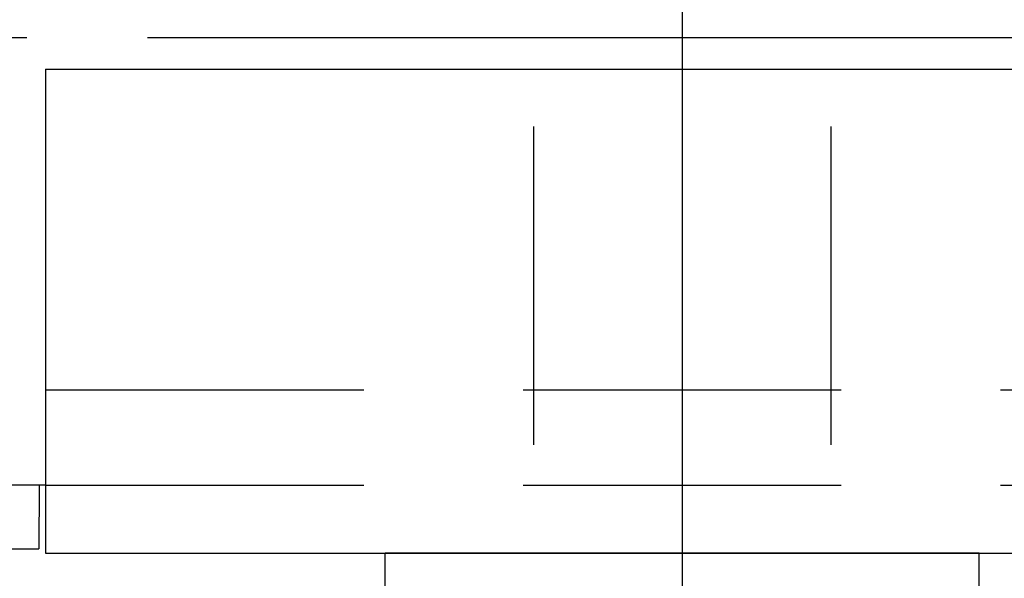
# Model space of a CAD drawing. Extents: x 239 to 8983, y 80 to 6566.
# Drawn here: x 1927 to 2120, y 2134 to 2244 of the extents above; entities that cross this region are included whole.
import ezdxf

# ---------------------------------------------------------------- set-up
doc = ezdxf.new("R2010")
doc.units = 0
doc.header["$LTSCALE"] = 250
doc.linetypes.add('CENTER', pattern=[2, 1.25, -0.25, 0.25, -0.25])
doc.linetypes.add('HIDDEN', pattern=[0.375, 0.25, -0.125])
for name, color, linetype in [('CENTER', 3, 'CENTER'), ('HASEN', 7, 'HIDDEN'), ('SJC', 1, 'CONTINUOUS')]:
    doc.layers.add(name, color=color, linetype=linetype)

msp = doc.modelspace()

# ---------------------------------------------------------------- linework, layer by layer
at = {"layer": 'CENTER'}
for p, q in [((2056.68, 2492.21), (2056.68, 1918.604)), ((2056.68, 2407.604), (2056.68, 2073.758)), ((1115.457, 2240.681), (2997.903, 2240.681)), ((1451.684, 2240.681), (2661.675, 2240.681))]:
    msp.add_line(p, q, dxfattribs=at)
at = {"layer": 'HASEN'}
for p, q in [((2027.513, 2316.931), (2027.513, 2139.431)), ((2085.847, 2316.931), (2085.847, 2139.431)), ((1931.68, 2171.515), (2181.68, 2171.515)), ((1931.68, 2152.765), (2181.68, 2152.765))]:
    msp.add_line(p, q, dxfattribs=at)
at = {"layer": 'SJC'}
for p, q in [((1931.68, 2234.431), (2181.68, 2234.431)), ((1931.68, 2234.431), (1931.68, 2139.431)), ((1931.68, 2152.765), (1923.347, 2152.765)), ((1930.391, 2152.765), (1930.347, 2140.265)), ((1923.347, 2140.265), (1930.347, 2140.265)), ((1931.68, 2139.431), (2181.68, 2139.431)), ((2115.013, 2139.431), (1998.347, 2139.431)), ((1998.347, 2129.015), (1998.347, 2139.431)), ((2115.013, 2129.015), (2115.013, 2139.431))]:
    msp.add_line(p, q, dxfattribs=at)

doc.saveas('drawing.dxf')
